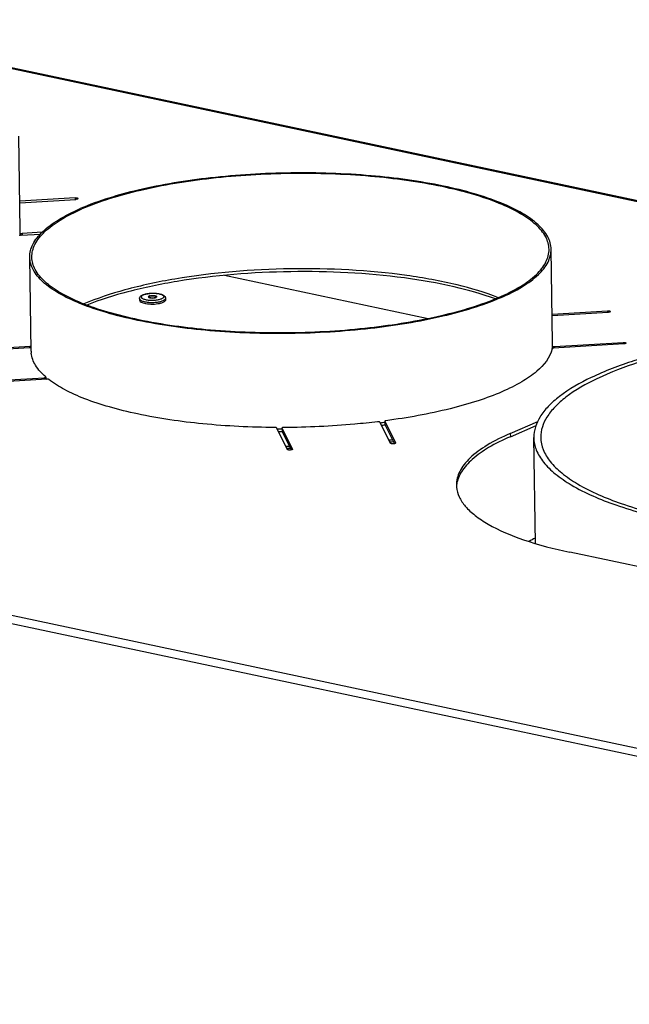
# Model space of a CAD drawing. Units: millimetres. Extents: x 0 to 7000, y 0 to 4950.
# Drawn here: x 2546 to 2722, y 1721 to 2004 of the extents above; entities that cross this region are included whole.
import ezdxf

# ---------------------------------------------------------------- set-up
doc = ezdxf.new("R2010")
doc.units = ezdxf.units.MM
doc.header["$LTSCALE"] = 385
for name, color, linetype in [('AANSLUITRING-150TEKEN', 7, 'CONTINUOUS'), ('DIN7337A-4_0X10_0-AL-STAALTEKEN', 7, 'CONTINUOUS'), ('PAN009TEKEN', 7, 'CONTINUOUS'), ('PAN037TEKEN', 7, 'CONTINUOUS'), ('PANCUB001TEKEN', 7, 'CONTINUOUS')]:
    doc.layers.add(name, color=color, linetype=linetype)

msp = doc.modelspace()

# ---------------------------------------------------------------- linework, layer by layer
at = {"layer": 'AANSLUITRING-150TEKEN', "color": 5, "linetype": 'Continuous'}
for p, q in [((2546.39, 1943.67), (2545.977, 1970.687)), ((2699.518, 1911.153), (2699.105, 1938.17)), ((2549.535, 1908.863), (2549.123, 1935.88)), ((2652.829, 1882.773), (2652.689, 1882.755)), ((2652.843, 1882.76), (2652.701, 1882.744))]:
    msp.add_line(p, q, dxfattribs=at)
for centre, radius, start, end in [((2539.13, 1943.191), 7.267, 351.45754, 356.33132), ((2692.257, 1910.674), 7.267, 351.45754, 356.33132), ((2567.295, 1916.658), 20.689, 228.9351, 230.00878), ((2621.171, 2129.204), 242.697, 269.78038, 270.11869), ((2624.495, 2092.267), 205.6, 277.11135, 277.48807), ((2624.488, 2093.279), 207.367, 277.15303, 277.42436), ((2621.152, 2130.488), 244.736, 269.87525, 270.12549), ((2620.529, 2171.76), 290.263, 270.43711, 270.64643), ((2620.538, 2171.238), 290.312, 270.49153, 270.70083), ((2623.594, 2134.121), 252.489, 276.55762, 276.78904), ((2623.703, 2132.7), 251.632, 276.65002, 276.84953)]:
    msp.add_arc(centre, radius, start, end, dxfattribs=at)
for points, knots in [([(2699.105, 1938.17), (2699.086, 1939.408), (2698.268, 1942.131), (2695.207, 1945.641), (2690.553, 1948.853), (2684.354, 1951.768), (2676.728, 1954.34), (2664.31, 1957.365), (2646.644, 1959.737), (2624.203, 1960.482), (2601.741, 1959.136), (2581.408, 1955.841), (2568.998, 1952.17), (2563.669, 1949.861)], [0, 0, 0, 0, 0.025844, 0.0567783, 0.0955971, 0.1431828, 0.1993597, 0.263349, 0.4097753, 0.5705013, 0.7315075, 0.8787384, 1, 1, 1, 1]), ([(2698.505, 1938.161), (2698.486, 1939.389), (2697.675, 1942.09), (2694.638, 1945.572), (2690.022, 1948.758), (2683.872, 1951.65), (2676.307, 1954.202), (2663.989, 1957.203), (2646.463, 1959.556), (2624.203, 1960.295), (2601.92, 1958.959), (2581.749, 1955.691), (2569.439, 1952.048), (2564.152, 1949.758)], [0, 0, 0, 0, 0.025844, 0.0567783, 0.0955971, 0.1431828, 0.1993597, 0.263349, 0.4097753, 0.5705013, 0.7315075, 0.8787384, 1, 1, 1, 1]), ([(2549.123, 1935.88), (2549.103, 1937.143), (2549.874, 1939.954), (2552.946, 1943.618), (2557.67, 1947.022), (2561.509, 1948.925), (2563.669, 1949.861)], [0, 0, 0, 0, 0.1791261, 0.3947079, 0.6663703, 1, 1, 1, 1]), ([(2549.723, 1935.889), (2549.703, 1937.142), (2550.468, 1939.931), (2553.515, 1943.565), (2558.202, 1946.942), (2562.01, 1948.83), (2564.152, 1949.758)], [0, 0, 0, 0, 0.1791261, 0.3947079, 0.6663703, 1, 1, 1, 1]), ([(2684.075, 1924.292), (2686.217, 1925.22), (2690.026, 1927.108), (2694.713, 1930.484), (2697.76, 1934.119), (2698.524, 1936.908), (2698.505, 1938.161)], [0, 0, 0, 0, 0.3336297, 0.6052921, 0.8208739, 1, 1, 1, 1]), ([(2684.559, 1924.189), (2686.718, 1925.125), (2690.557, 1927.028), (2695.282, 1930.432), (2698.354, 1934.096), (2699.124, 1936.907), (2699.105, 1938.17)], [0, 0, 0, 0, 0.3336297, 0.6052921, 0.8208739, 1, 1, 1, 1]), ([(2684.559, 1924.189), (2679.229, 1921.88), (2666.82, 1918.209), (2646.487, 1914.914), (2624.024, 1913.567), (2601.584, 1914.312), (2583.917, 1916.685), (2571.499, 1919.71), (2563.874, 1922.282), (2557.674, 1925.197), (2553.021, 1928.409), (2549.96, 1931.919), (2549.141, 1934.642), (2549.123, 1935.88)], [0, 0, 0, 0, 0.1212616, 0.2684925, 0.4294987, 0.5902247, 0.736651, 0.8006403, 0.8568172, 0.9044029, 0.9432217, 0.974156, 1, 1, 1, 1]), ([(2684.075, 1924.292), (2678.788, 1922.001), (2666.478, 1918.359), (2646.308, 1915.091), (2624.025, 1913.755), (2601.764, 1914.494), (2584.239, 1916.847), (2571.92, 1919.848), (2564.356, 1922.4), (2558.206, 1925.292), (2553.59, 1928.478), (2550.553, 1931.96), (2549.741, 1934.661), (2549.723, 1935.889)], [0, 0, 0, 0, 0.1212616, 0.2684925, 0.4294987, 0.5902247, 0.736651, 0.8006403, 0.8568172, 0.9044029, 0.9432217, 0.974156, 1, 1, 1, 1]), ([(2683.947, 1924.237), (2680.082, 1925.763), (2671.358, 1928.332), (2651.448, 1931.908), (2624.175, 1933.259), (2596.956, 1931.077), (2577.163, 1926.896), (2568.52, 1924.061), (2564.703, 1922.418)], [0, 0, 0, 0, 0.1028098, 0.2241648, 0.499985, 0.7758115, 0.8971739, 1, 1, 1, 1]), ([(2683.08, 1923.886), (2679.205, 1925.32), (2670.539, 1927.743), (2650.922, 1931.117), (2624.184, 1932.394), (2597.498, 1930.302), (2577.993, 1926.33), (2569.405, 1923.643), (2565.576, 1922.091)], [0, 0, 0, 0, 0.1038806, 0.2255019, 0.4999985, 0.7744948, 0.8961163, 1, 1, 1, 1])]:
    msp.add_open_spline(points, degree=3, knots=knots, dxfattribs=at)
at = {"layer": 'DIN7337A-4_0X10_0-AL-STAALTEKEN', "color": 5, "linetype": 'Continuous'}
for p, q in [((2580.692, 1923.972), (2580.699, 1923.496)), ((2583.434, 1924.489), (2583.437, 1924.299)), ((2585.434, 1924.52), (2585.437, 1924.33)), ((2588.191, 1924.086), (2588.198, 1923.611))]:
    msp.add_line(p, q, dxfattribs=at)
for centre, radius, start, end in [((2583.068, 1921.703), 3.64, 110.58717, 113.3797), ((2583.81, 1923.726), 0.863, 115.7255, 116.46481), ((2583.808, 1925.115), 0.909, 245.35231, 247.5049), ((2583.533, 1924.301), 0.0956, 180.89689, 189.55995), ((2584.116, 1923.104), 1.733, 106.07534, 107.42956), ((2584.722, 1926.011), 1.844, 285.74185, 286.08561), ((2584.753, 1925.905), 1.733, 286.07534, 287.42956), ((2585.03, 1925.159), 0.936, 293.37153, 296.41462), ((2585.081, 1923.743), 0.866, 65.32899, 66.11479), ((2585.342, 1924.328), 0.0953, 352.6843, 0.86133), ((2584.273, 1935.044), 12.171, 270.09011, 270.53396), ((2584.685, 1931.575), 8.675, 280.06747, 280.40242)]:
    msp.add_arc(centre, radius, start, end, dxfattribs=at)
for points, knots in [([(2580.692, 1923.972), (2580.69, 1924.097), (2580.747, 1924.348), (2580.972, 1924.648), (2581.274, 1924.876), (2581.502, 1924.991), (2581.623, 1925.044)], [0, 0, 0, 0, 0.2508314, 0.4920425, 0.7355151, 1, 1, 1, 1]), ([(2580.692, 1923.972), (2580.694, 1923.802), (2580.927, 1923.541), (2581.321, 1923.335), (2581.769, 1923.171), (2582.308, 1923.042), (2583.157, 1922.908), (2583.83, 1922.872), (2584.292, 1922.873)], [0, 0, 0, 0, 0.1288423, 0.2257485, 0.3462911, 0.4883081, 0.6479798, 1, 1, 1, 1]), ([(2580.699, 1923.496), (2580.703, 1923.254), (2581.146, 1922.92), (2581.769, 1922.695), (2582.217, 1922.59), (2582.464, 1922.546)], [0, 0, 0, 0, 0.3494117, 0.6391639, 1, 1, 1, 1]), ([(2581.648, 1924.981), (2581.554, 1924.932), (2581.394, 1924.832), (2581.217, 1924.644), (2581.163, 1924.423), (2581.264, 1924.213), (2581.473, 1924.038), (2581.778, 1923.881), (2582.175, 1923.746), (2582.845, 1923.592), (2583.798, 1923.492), (2584.979, 1923.502), (2586.083, 1923.64), (2586.765, 1923.823), (2587.053, 1923.948)], [0, 0, 0, 0, 0.0458689, 0.0808037, 0.1087944, 0.1380347, 0.17578, 0.2248809, 0.2854789, 0.3563828, 0.5207315, 0.6977153, 0.8644343, 1, 1, 1, 1]), ([(2581.788, 1925.11), (2582.058, 1925.212), (2582.661, 1925.371), (2583.627, 1925.506), (2584.66, 1925.547), (2585.674, 1925.493), (2586.59, 1925.345), (2587.355, 1925.109), (2587.878, 1924.792), (2588.137, 1924.423), (2588.189, 1924.199), (2588.191, 1924.086)], [0, 0, 0, 0, 0.1232196, 0.2649933, 0.4158521, 0.5639058, 0.6979295, 0.8107372, 0.9052745, 0.951778, 1, 1, 1, 1]), ([(2581.815, 1925.061), (2582.113, 1925.19), (2582.821, 1925.377), (2583.962, 1925.512), (2585.175, 1925.514), (2586.275, 1925.381), (2587.051, 1925.166), (2587.475, 1924.916), (2587.658, 1924.726), (2587.705, 1924.495), (2587.587, 1924.279), (2587.361, 1924.096), (2587.166, 1923.997), (2587.053, 1923.948)], [0, 0, 0, 0, 0.1366811, 0.3049872, 0.4824756, 0.6447953, 0.7708215, 0.8163688, 0.8507444, 0.8785482, 0.9087299, 0.9484037, 1, 1, 1, 1]), ([(2583.467, 1924.71), (2583.432, 1924.695), (2583.338, 1924.649), (2583.233, 1924.559), (2583.234, 1924.486)], [0, 0, 0, 0, 0.3421433, 1, 1, 1, 1]), ([(2583.234, 1924.486), (2583.234, 1924.476), (2583.242, 1924.43), (2583.273, 1924.391), (2583.3, 1924.368)], [0, 0, 0, 0, 0.2217196, 1, 1, 1, 1]), ([(2583.297, 1924.414), (2583.293, 1924.41), (2583.287, 1924.404), (2583.28, 1924.396), (2583.277, 1924.393)], [0, 0, 0, 0, 0.510801, 1, 1, 1, 1]), ([(2583.425, 1924.499), (2583.412, 1924.492), (2583.367, 1924.468), (2583.324, 1924.439), (2583.297, 1924.414)], [0, 0, 0, 0, 0.2815885, 1, 1, 1, 1]), ([(2583.434, 1924.489), (2583.436, 1924.402), (2583.626, 1924.301), (2583.859, 1924.24), (2584.239, 1924.187), (2584.706, 1924.197), (2585.083, 1924.265), (2585.24, 1924.333)], [0, 0, 0, 0, 0.1376409, 0.2586301, 0.4062014, 0.7300708, 1, 1, 1, 1]), ([(2583.523, 1924.619), (2583.513, 1924.612), (2583.48, 1924.587), (2583.452, 1924.555), (2583.441, 1924.528)], [0, 0, 0, 0, 0.2941614, 1, 1, 1, 1]), ([(2583.46, 1924.275), (2583.577, 1924.227), (2583.856, 1924.162), (2584.447, 1924.115), (2584.923, 1924.152), (2585.222, 1924.237)], [0, 0, 0, 0, 0.2125815, 0.4772094, 1, 1, 1, 1]), ([(2583.628, 1924.676), (2583.785, 1924.744), (2584.163, 1924.812), (2584.63, 1924.822), (2585.01, 1924.769), (2585.242, 1924.709), (2585.433, 1924.607), (2585.434, 1924.52)], [0, 0, 0, 0, 0.2699292, 0.5937986, 0.7413699, 0.8623591, 1, 1, 1, 1]), ([(2583.636, 1924.769), (2583.835, 1924.827), (2584.267, 1924.884), (2584.796, 1924.876), (2585.199, 1924.805), (2585.443, 1924.732), (2585.633, 1924.615), (2585.634, 1924.523)], [0, 0, 0, 0, 0.2951221, 0.6147338, 0.7547004, 0.868177, 1, 1, 1, 1]), ([(2585.434, 1924.52), (2585.434, 1924.509), (2585.425, 1924.455), (2585.38, 1924.415), (2585.346, 1924.39)], [0, 0, 0, 0, 0.2079603, 1, 1, 1, 1]), ([(2585.574, 1924.405), (2585.566, 1924.397), (2585.527, 1924.364), (2585.482, 1924.338), (2585.446, 1924.32)], [0, 0, 0, 0, 0.2193401, 1, 1, 1, 1]), ([(2585.634, 1924.523), (2585.634, 1924.513), (2585.629, 1924.468), (2585.599, 1924.429), (2585.574, 1924.405)], [0, 0, 0, 0, 0.2226794, 1, 1, 1, 1]), ([(2586.251, 1923.042), (2586.367, 1923.064), (2586.778, 1923.148), (2587.185, 1923.267), (2587.464, 1923.387)], [0, 0, 0, 0, 0.2789451, 1, 1, 1, 1]), ([(2588.191, 1924.086), (2588.193, 1923.95), (2588.047, 1923.729), (2587.764, 1923.531), (2587.572, 1923.434), (2587.464, 1923.387)], [0, 0, 0, 0, 0.3895603, 0.6635291, 1, 1, 1, 1]), ([(2588.198, 1923.611), (2588.2, 1923.474), (2588.054, 1923.253), (2587.771, 1923.055), (2587.579, 1922.958), (2587.471, 1922.911)], [0, 0, 0, 0, 0.3895603, 0.6635291, 1, 1, 1, 1]), ([(2582.464, 1922.546), (2583.124, 1922.428), (2584.47, 1922.348), (2585.813, 1922.47), (2586.469, 1922.608)], [0, 0, 0, 0, 0.5001119, 1, 1, 1, 1]), ([(2584.387, 1922.873), (2584.544, 1922.875), (2585.151, 1922.892), (2585.758, 1922.955), (2586.201, 1923.033)], [0, 0, 0, 0, 0.2583928, 1, 1, 1, 1]), ([(2586.469, 1922.608), (2586.563, 1922.628), (2586.903, 1922.707), (2587.239, 1922.811), (2587.471, 1922.911)], [0, 0, 0, 0, 0.2762049, 1, 1, 1, 1])]:
    msp.add_open_spline(points, degree=3, knots=knots, dxfattribs=at)
for points in [[(2581.815, 1925.061), (2581.758, 1925.036), (2581.702, 1925.01), (2581.648, 1924.981)], [(2583.3, 1924.368), (2583.312, 1924.358), (2583.323, 1924.349), (2583.336, 1924.341)], [(2583.336, 1924.341), (2583.365, 1924.321), (2583.396, 1924.304), (2583.429, 1924.289)], [(2583.441, 1924.528), (2583.437, 1924.515), (2583.434, 1924.502), (2583.434, 1924.489)], [(2583.467, 1924.71), (2583.509, 1924.728), (2583.553, 1924.744), (2583.597, 1924.758)], [(2583.628, 1924.676), (2583.592, 1924.66), (2583.556, 1924.641), (2583.523, 1924.619)], [(2585.346, 1924.39), (2585.313, 1924.368), (2585.277, 1924.349), (2585.24, 1924.333)], [(2585.272, 1924.252), (2585.316, 1924.265), (2585.359, 1924.281), (2585.401, 1924.299)], [(2585.443, 1924.53), (2585.475, 1924.515), (2585.506, 1924.498), (2585.536, 1924.478)], [(2585.536, 1924.478), (2585.548, 1924.47), (2585.56, 1924.461), (2585.571, 1924.451)], [(2585.571, 1924.451), (2585.579, 1924.443), (2585.588, 1924.435), (2585.595, 1924.427)]]:
    msp.add_open_spline(points, degree=3, dxfattribs=at)
at = {"layer": 'PAN009TEKEN', "color": 5, "linetype": 'Continuous'}
msp.add_line((2663.689, 1918.189), (2605.105, 1930.629), dxfattribs=at)
msp.add_arc((2725.572, 1798.771), 64.311, 118.87108, 120.68173, dxfattribs=at)
at = {"layer": 'PAN037TEKEN', "color": 5, "linetype": 'Continuous'}
for p, q in [((2478.06, 2004.154), (3304.788, 1828.596)), ((3305.233, 1828.65), (2478.504, 2004.208)), ((2562.168, 1952.969), (2546.263, 1951.999)), ((2546.27, 1951.532), (2562.395, 1952.516)), ((2562.168, 1952.969), (2562.175, 1952.502)), ((2546.374, 1943.291), (2546.373, 1943.277)), ((2546.386, 1943.291), (2546.385, 1943.277)), ((2546.354, 1942.842), (2546.354, 1942.836)), ((2546.354, 1942.836), (2546.364, 1942.157)), ((2546.656, 1942.209), (2552.264, 1942.551)), ((2552.738, 1943.047), (2546.93, 1942.693)), ((2546.93, 1942.693), (2546.937, 1942.226)), ((2699.39, 1919.482), (2715.295, 1920.452)), ((2715.522, 1919.999), (2699.398, 1919.015)), ((2715.295, 1920.452), (2715.302, 1919.985)), ((2528.988, 1909.087), (2549.269, 1910.324)), ((2548.995, 1909.84), (2529.215, 1908.634)), ((2549.269, 1910.324), (2549.277, 1909.831)), ((2699.482, 1910.325), (2699.482, 1910.319)), ((2699.482, 1910.319), (2699.492, 1909.64)), ((2699.501, 1910.774), (2699.501, 1910.76)), ((2699.513, 1910.774), (2699.513, 1910.76)), ((2720.064, 1910.929), (2699.784, 1909.692)), ((2700.057, 1910.176), (2719.837, 1911.382)), ((2700.057, 1910.176), (2700.065, 1909.709)), ((2719.837, 1911.382), (2719.844, 1910.915)), ((2549.568, 1908.282), (2549.566, 1908.305)), ((2549.568, 1908.282), (2549.566, 1908.305)), ((2533.53, 1900.018), (2553.31, 1901.224)), ((2554.038, 1900.801), (2533.757, 1899.564)), ((2553.31, 1901.224), (2553.317, 1900.757)), ((2553.734, 1901.383), (2553.743, 1900.783)), ((2234.392, 1898.586), (3061.121, 1723.029)), ((2233.251, 1896.509), (3059.979, 1720.952)), ((2623.229, 1880.565), (2620.122, 1886.768)), ((2621.676, 1886.728), (2621.69, 1885.777)), ((2621.676, 1886.728), (2621.682, 1886.705)), ((2621.682, 1886.705), (2621.696, 1885.754)), ((2621.682, 1886.705), (2624.711, 1880.655)), ((2652.88, 1882.373), (2649.85, 1888.424)), ((2651.25, 1888.69), (2651.265, 1887.739)), ((2651.25, 1888.69), (2651.256, 1888.667)), ((2651.256, 1888.667), (2651.27, 1887.739)), ((2651.256, 1888.667), (2654.362, 1882.464)), ((2651.27, 1887.716), (2654.018, 1882.23)), ((2687.365, 1885.202), (2695.266, 1888.625)), ((2687.38, 1884.25), (2694.77, 1887.452)), ((2621.696, 1885.754), (2621.69, 1885.777)), ((2621.696, 1885.754), (2624.367, 1880.421)), ((2687.365, 1885.202), (2687.38, 1884.25)), ((2654.362, 1882.464), (2654.371, 1882.43)), ((2624.711, 1880.655), (2624.72, 1880.621)), ((2752.85, 1840.729), (2704.494, 1850.998))]:
    msp.add_line(p, q, dxfattribs=at)
for centre, radius, start, end in [((2539.205, 1943.564), 7.186, 354.22901, 357.70992), ((2539.267, 1943.562), 7.124, 357.82103, 0.87336), ((2692.332, 1911.047), 7.186, 354.22901, 357.70992), ((2692.394, 1911.045), 7.124, 357.82103, 0.87336), ((2556.669, 1908.972), 7.135, 180.87833, 185.37006), ((2679.453, 1870.405), 7.604, 180.87723, 184.95975), ((2679.538, 1869.45), 7.675, 173.75944, 177.77266), ((2679.656, 1869.437), 7.794, 171.81471, 173.76228)]:
    msp.add_arc(centre, radius, start, end, dxfattribs=at)
for points, knots in [([(2562.168, 1952.969), (2562.368, 1952.981), (2562.621, 1952.974), (2563.029, 1952.858), (2563.031, 1952.754)], [0, 0, 0, 0, 0.6577245, 1, 1, 1, 1]), ([(2563.031, 1952.754), (2563.032, 1952.675), (2562.751, 1952.546), (2562.549, 1952.525), (2562.395, 1952.516)], [0, 0, 0, 0, 0.3373924, 1, 1, 1, 1]), ([(2546.364, 1942.157), (2546.347, 1942.151), (2546.297, 1942.131), (2546.24, 1942.096), (2546.233, 1942.061)], [0, 0, 0, 0, 0.3403887, 1, 1, 1, 1]), ([(2546.354, 1942.836), (2546.355, 1942.767), (2546.627, 1942.69), (2546.796, 1942.685), (2546.93, 1942.693)], [0, 0, 0, 0, 0.3422906, 1, 1, 1, 1]), ([(2546.656, 1942.209), (2546.579, 1942.204), (2546.48, 1942.192), (2546.385, 1942.164), (2546.364, 1942.157)], [0, 0, 0, 0, 0.7820443, 1, 1, 1, 1]), ([(2715.295, 1920.452), (2715.496, 1920.464), (2715.749, 1920.457), (2716.157, 1920.341), (2716.159, 1920.237)], [0, 0, 0, 0, 0.6577245, 1, 1, 1, 1]), ([(2716.159, 1920.237), (2716.16, 1920.158), (2715.878, 1920.029), (2715.677, 1920.008), (2715.522, 1919.999)], [0, 0, 0, 0, 0.3373924, 1, 1, 1, 1]), ([(2549.523, 1909.761), (2549.495, 1909.779), (2549.326, 1909.843), (2549.141, 1909.849), (2548.995, 1909.84)], [0, 0, 0, 0, 0.1831027, 1, 1, 1, 1]), ([(2699.36, 1909.544), (2698.825, 1906.999), (2695.763, 1903.335), (2690.428, 1899.746), (2684.702, 1896.926), (2677.813, 1894.385), (2666.731, 1891.257), (2657.798, 1889.666), (2651.57, 1888.839)], [0, 0, 0, 0, 0.1445121, 0.2428951, 0.3606103, 0.4971111, 0.6508083, 1, 1, 1, 1]), ([(2699.492, 1909.64), (2699.474, 1909.634), (2699.425, 1909.614), (2699.368, 1909.579), (2699.36, 1909.544)], [0, 0, 0, 0, 0.3403887, 1, 1, 1, 1]), ([(2699.482, 1910.319), (2699.483, 1910.25), (2699.755, 1910.173), (2699.924, 1910.168), (2700.057, 1910.176)], [0, 0, 0, 0, 0.3422906, 1, 1, 1, 1]), ([(2699.784, 1909.692), (2699.706, 1909.687), (2699.608, 1909.675), (2699.512, 1909.647), (2699.492, 1909.64)], [0, 0, 0, 0, 0.7820443, 1, 1, 1, 1]), ([(2719.837, 1911.382), (2720.038, 1911.395), (2720.291, 1911.387), (2720.699, 1911.272), (2720.701, 1911.167)], [0, 0, 0, 0, 0.6577245, 1, 1, 1, 1]), ([(2720.701, 1911.167), (2720.702, 1911.088), (2720.42, 1910.959), (2720.219, 1910.938), (2720.064, 1910.929)], [0, 0, 0, 0, 0.3373924, 1, 1, 1, 1]), ([(2553.706, 1901.433), (2552.585, 1902.408), (2550.693, 1904.419), (2549.687, 1907.058), (2549.568, 1908.282)], [0, 0, 0, 0, 0.5471808, 1, 1, 1, 1]), ([(2553.31, 1901.224), (2553.413, 1901.231), (2553.547, 1901.244), (2553.735, 1901.33), (2553.734, 1901.383)], [0, 0, 0, 0, 0.6626133, 1, 1, 1, 1]), ([(2553.734, 1901.383), (2553.734, 1901.392), (2553.728, 1901.411), (2553.714, 1901.426), (2553.706, 1901.433)], [0, 0, 0, 0, 0.45145, 1, 1, 1, 1]), ([(2554.58, 1900.712), (2554.52, 1900.759), (2554.329, 1900.799), (2554.147, 1900.808), (2554.038, 1900.801)], [0, 0, 0, 0, 0.411484, 1, 1, 1, 1]), ([(2619.661, 1886.892), (2612.722, 1886.935), (2599.466, 1887.58), (2583.552, 1889.86), (2572.293, 1892.606), (2565.243, 1894.92), (2559.364, 1897.522), (2555.994, 1899.605), (2554.58, 1900.712)], [0, 0, 0, 0, 0.3089695, 0.5901331, 0.7142092, 0.8246252, 0.9200597, 1, 1, 1, 1]), ([(2620.122, 1886.768), (2620.095, 1886.822), (2619.914, 1886.876), (2619.763, 1886.892), (2619.661, 1886.892)], [0, 0, 0, 0, 0.3685678, 1, 1, 1, 1]), ([(2622.191, 1886.89), (2622.069, 1886.889), (2621.913, 1886.878), (2621.675, 1886.791), (2621.676, 1886.728)], [0, 0, 0, 0, 0.6606959, 1, 1, 1, 1]), ([(2649.191, 1888.537), (2647.002, 1888.272), (2638.031, 1887.329), (2629.006, 1886.918), (2622.191, 1886.89)], [0, 0, 0, 0, 0.244499, 1, 1, 1, 1]), ([(2649.85, 1888.424), (2649.811, 1888.501), (2649.539, 1888.545), (2649.331, 1888.554), (2649.191, 1888.537)], [0, 0, 0, 0, 0.3799329, 1, 1, 1, 1]), ([(2651.57, 1888.839), (2651.49, 1888.828), (2651.382, 1888.812), (2651.249, 1888.731), (2651.25, 1888.69)], [0, 0, 0, 0, 0.6593327, 1, 1, 1, 1]), ([(2687.365, 1885.202), (2685.062, 1884.204), (2680.967, 1882.174), (2675.927, 1878.543), (2672.651, 1874.635), (2671.829, 1871.636), (2671.849, 1870.289)], [0, 0, 0, 0, 0.3336266, 0.605292, 0.8208738, 1, 1, 1, 1]), ([(2687.38, 1884.25), (2685.238, 1883.323), (2681.395, 1881.433), (2676.571, 1878.098), (2673.267, 1874.552), (2672.125, 1871.825), (2671.942, 1870.547)], [0, 0, 0, 0, 0.327487, 0.5991135, 0.8187659, 1, 1, 1, 1]), ([(2654.02, 1882.229), (2653.788, 1882.18), (2653.44, 1882.172), (2653.064, 1882.246), (2652.906, 1882.321), (2652.88, 1882.373)], [0, 0, 0, 0, 0.6021656, 0.8512373, 1, 1, 1, 1]), ([(2654.288, 1882.322), (2654.271, 1882.312), (2654.186, 1882.269), (2654.094, 1882.244), (2654.02, 1882.229)], [0, 0, 0, 0, 0.2052406, 1, 1, 1, 1]), ([(2654.371, 1882.43), (2654.372, 1882.399), (2654.338, 1882.355), (2654.3, 1882.33), (2654.288, 1882.322)], [0, 0, 0, 0, 0.6794752, 1, 1, 1, 1]), ([(2624.369, 1880.42), (2624.137, 1880.372), (2623.789, 1880.364), (2623.413, 1880.437), (2623.255, 1880.512), (2623.229, 1880.565)], [0, 0, 0, 0, 0.6021656, 0.8512373, 1, 1, 1, 1]), ([(2624.637, 1880.513), (2624.62, 1880.503), (2624.535, 1880.46), (2624.443, 1880.435), (2624.369, 1880.42)], [0, 0, 0, 0, 0.2052406, 1, 1, 1, 1]), ([(2624.72, 1880.621), (2624.721, 1880.59), (2624.687, 1880.546), (2624.649, 1880.521), (2624.637, 1880.513)], [0, 0, 0, 0, 0.6794752, 1, 1, 1, 1]), ([(2671.877, 1869.748), (2671.96, 1868.79), (2672.541, 1866.775), (2674.448, 1864.004), (2677.32, 1861.38), (2682.785, 1857.831), (2691.927, 1854.059), (2699.99, 1851.954), (2704.494, 1850.998)], [0, 0, 0, 0, 0.0731371, 0.1557094, 0.2528694, 0.3672342, 0.6497804, 1, 1, 1, 1])]:
    msp.add_open_spline(points, degree=3, knots=knots, dxfattribs=at)
msp.add_open_spline([(2549.269, 1910.324), (2549.352, 1910.329), (2549.434, 1910.34), (2549.514, 1910.362)], degree=3, dxfattribs=at)
at = {"layer": 'PANCUB001TEKEN', "color": 5, "linetype": 'Continuous'}
msp.add_line((2694.575, 1853.536), (2694.11, 1883.965), dxfattribs=at)
for points, knots in [([(2893.087, 1887.003), (2893.055, 1889.095), (2891.764, 1892.433), (2888.609, 1896.045), (2883.757, 1900.012), (2875.369, 1904.392), (2862.939, 1908.683), (2847.905, 1912.137), (2830.826, 1914.622), (2812.333, 1916.033), (2793.128, 1916.313), (2773.94, 1915.447), (2755.499, 1913.472), (2738.504, 1910.467), (2723.582, 1906.555), (2711.289, 1901.887), (2703.039, 1897.253), (2698.309, 1893.139), (2695.267, 1889.433), (2694.078, 1886.056), (2694.11, 1883.965)], [0, 0, 0, 0, 0.028694, 0.0458846, 0.0657281, 0.114246, 0.1746746, 0.2457812, 0.3254917, 0.4112058, 0.5, 0.5887942, 0.6745084, 0.7542189, 0.8253254, 0.885754, 0.9342719, 0.9541154, 0.971306, 1, 1, 1, 1]), ([(2891.087, 1886.972), (2891.056, 1889.022), (2889.791, 1892.293), (2886.7, 1895.833), (2881.944, 1899.72), (2873.725, 1904.012), (2861.545, 1908.216), (2846.813, 1911.601), (2830.078, 1914.037), (2811.956, 1915.419), (2793.137, 1915.693), (2774.335, 1914.845), (2756.264, 1912.91), (2739.611, 1909.965), (2724.99, 1906.131), (2712.943, 1901.557), (2704.859, 1897.016), (2700.225, 1892.985), (2697.243, 1889.353), (2696.078, 1886.045), (2696.11, 1883.995)], [0, 0, 0, 0, 0.028694, 0.0458846, 0.0657281, 0.114246, 0.1746746, 0.2457812, 0.3254917, 0.4112058, 0.5, 0.5887942, 0.6745084, 0.7542189, 0.8253254, 0.885754, 0.9342719, 0.9541154, 0.971306, 1, 1, 1, 1]), ([(2694.11, 1883.965), (2694.128, 1882.758), (2694.686, 1880.194), (2696.912, 1876.635), (2700.404, 1873.274), (2707.182, 1868.719), (2718.688, 1863.893), (2728.866, 1861.218), (2734.572, 1860.001)], [0, 0, 0, 0, 0.0730229, 0.1545878, 0.2506223, 0.3642145, 0.646993, 1, 1, 1, 1]), ([(2696.11, 1883.995), (2696.128, 1882.813), (2696.674, 1880.301), (2698.856, 1876.813), (2702.277, 1873.519), (2708.919, 1869.056), (2720.193, 1864.327), (2730.167, 1861.705), (2735.758, 1860.514)], [0, 0, 0, 0, 0.0730229, 0.1545878, 0.2506223, 0.3642145, 0.646993, 1, 1, 1, 1])]:
    msp.add_open_spline(points, degree=3, knots=knots, dxfattribs=at)

doc.saveas('drawing.dxf')
